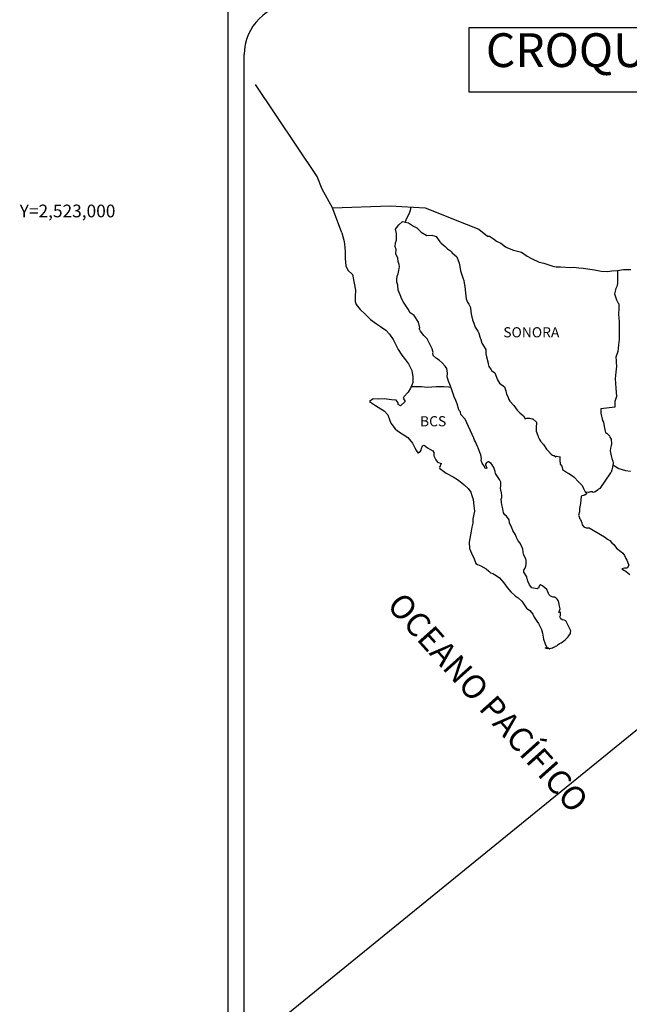
# Model space of a CAD drawing. Units: millimetres. Extents: x 399450 to 401850, y 2521363 to 2523163.
# Drawn here: x 401390 to 401534, y 2522812 to 2523045 of the extents above; entities that cross this region are included whole.
import ezdxf
from ezdxf.enums import TextEntityAlignment as Align

# ---------------------------------------------------------------- set-up
doc = ezdxf.new("R2010")
doc.units = ezdxf.units.MM
doc.layers.add('CVL_RET_TX', color=7, linetype='Continuous')
doc.layers.add('Lomo', color=7, linetype='Continuous')
doc.styles.add('MONOTXT4', font='MONOTXT4.shx')
doc.styles.add('ROMANS', font='ROMANS', dxfattribs={"height": 0.2})

msp = doc.modelspace()

# ---------------------------------------------------------------- linework, layer by layer
at = {"layer": 'Lomo', "color": 7}
for p, q in [((401439.39, 2521457.33, 1.16), (401439.39, 2523054.96, 1.16)), ((401443.19, 2522620.38, 1.16), (401443.19, 2523036.98, 1.16)), ((401554.44, 2522892.27, 1.16), (401450.12, 2522807.32))]:
    msp.add_line(p, q, dxfattribs=at)
at = {"layer": 'Lomo', "color": 7, "linetype": 'Continuous'}
for p, q in [((401479.75, 2522996.75, 1.16), (401480.58, 2522997.49, 1.16)), ((401480.58, 2522997.49, 1.16), (401482, 2522997.2, 1.16)), ((401482, 2522997.2, 1.16), (401483.23, 2522996.41, 1.16)), ((401466.23, 2522994.86, 1.16), (401466.72, 2522993.13, 1.16)), ((401478.97, 2522995.71, 1.16), (401479.75, 2522996.75, 1.16)), ((401479.21, 2522994.63, 1.16), (401478.97, 2522995.71, 1.16)), ((401479.17, 2522993.09, 1.16), (401479.21, 2522994.63, 1.16)), ((401483.23, 2522996.41, 1.16), (401483.96, 2522996.02, 1.16)), ((401483.96, 2522996.02, 1.16), (401484.7, 2522995.32, 1.16)), ((401484.7, 2522995.32, 1.16), (401484.99, 2522994.98, 1.16)), ((401484.99, 2522994.98, 1.16), (401486.32, 2522994.19, 1.16)), ((401466.72, 2522993.13, 1.16), (401466.92, 2522992.2, 1.16)), ((401478.87, 2522991.67, 1.16), (401478.97, 2522992.46, 1.16)), ((401478.97, 2522992.46, 1.16), (401479.17, 2522993.09, 1.16)), ((401486.32, 2522994.19, 1.16), (401487.54, 2522994.24, 1.16)), ((401487.54, 2522994.24, 1.16), (401488.52, 2522993.99, 1.16)), ((401488.52, 2522993.99, 1.16), (401489.45, 2522992.66, 1.16)), ((401489.45, 2522992.66, 1.16), (401489.7, 2522992.41, 1.16)), ((401489.7, 2522992.41, 1.16), (401490.68, 2522991.57, 1.16)), ((401466.92, 2522992.2, 1.16), (401467.02, 2522990.33, 1.16)), ((401467.02, 2522990.33, 1.16), (401467.02, 2522988.75, 1.16)), ((401478.92, 2522991.27, 1.16), (401478.87, 2522991.67, 1.16)), ((401479.07, 2522990.98, 1.16), (401478.92, 2522991.27, 1.16)), ((401479.02, 2522989.84, 1.16), (401479.07, 2522990.98, 1.16)), ((401479.07, 2522990.98, 1.16), (401479.07, 2522990.98, 1.16)), ((401490.68, 2522991.57, 1.16), (401491.22, 2522991.04, 1.16)), ((401491.22, 2522991.04, 1.16), (401492.15, 2522990.39, 1.16)), ((401492.15, 2522990.39, 1.16), (401492.25, 2522990.15, 1.16)), ((401492.25, 2522990.15, 1.16), (401493.47, 2522989.16, 1.16)), ((401467.02, 2522988.75, 1.16), (401467.22, 2522987.01, 1.16)), ((401479.46, 2522988.81, 1.16), (401479.02, 2522989.84, 1.16)), ((401479.56, 2522988.06, 1.16), (401479.46, 2522988.81, 1.16)), ((401479.81, 2522987.37, 1.16), (401479.56, 2522988.06, 1.16)), ((401493.47, 2522989.16, 1.16), (401493.97, 2522987.64, 1.16)), ((401493.97, 2522987.64, 1.16), (401494.17, 2522986.89, 1.16)), ((401467.22, 2522987.01, 1.16), (401467.66, 2522985.98, 1.16)), ((401467.66, 2522985.98, 1.16), (401468.74, 2522984.99, 1.16)), ((401479.57, 2522985.15, 1.16), (401479.71, 2522985.89, 1.16)), ((401479.71, 2522985.89, 1.16), (401479.86, 2522986.88, 1.16)), ((401479.86, 2522986.88, 1.16), (401479.81, 2522987.37, 1.16)), ((401494.17, 2522986.89, 1.16), (401494.27, 2522985.86, 1.16)), ((401494.27, 2522985.86, 1.16), (401494.85, 2522984.18, 1.16)), ((401468.74, 2522984.99, 1.16), (401469.18, 2522982.92, 1.16)), ((401479.23, 2522983.87, 1.16), (401479.32, 2522984.61, 1.16)), ((401479.28, 2522983.17, 1.16), (401479.23, 2522983.87, 1.16)), ((401479.52, 2522982.44, 1.16), (401479.28, 2522983.17, 1.16)), ((401479.32, 2522984.61, 1.16), (401479.52, 2522985, 1.16)), ((401479.52, 2522985, 1.16), (401479.57, 2522985.15, 1.16)), ((401494.85, 2522984.18, 1.16), (401495.1, 2522983.54, 1.16)), ((401495.1, 2522983.54, 1.16), (401495.2, 2522982.95, 1.16)), ((401495.2, 2522982.95, 1.16), (401495.3, 2522982.16, 1.16)), ((401469.18, 2522982.92, 1.16), (401469.48, 2522981.29, 1.16)), ((401469.48, 2522981.29, 1.16), (401469.43, 2522979.71, 1.16)), ((401479.57, 2522981.25, 1.16), (401479.52, 2522982.44, 1.16)), ((401480.06, 2522980.12, 1.16), (401479.57, 2522981.25, 1.16)), ((401495.3, 2522982.16, 1.16), (401495.5, 2522980.63, 1.16)), ((401495.5, 2522980.63, 1.16), (401495.65, 2522979.25, 1.16)), ((401469.43, 2522979.71, 1.16), (401469.38, 2522978.58, 1.16)), ((401469.38, 2522978.58, 1.16), (401469.63, 2522977.84, 1.16)), ((401480.41, 2522979.13, 1.16), (401480.06, 2522980.12, 1.16)), ((401480.8, 2522978.44, 1.16), (401480.41, 2522979.13, 1.16)), ((401481.93, 2522976.76, 1.16), (401480.8, 2522978.44, 1.16)), ((401495.65, 2522979.25, 1.16), (401495.99, 2522978.46, 1.16)), ((401495.99, 2522978.46, 1.16), (401496.28, 2522977.97, 1.16)), ((401469.63, 2522977.84, 1.16), (401470.61, 2522976.66, 1.16)), ((401470.61, 2522976.66, 1.16), (401471.74, 2522975.57, 1.16)), ((401482.42, 2522975.92, 1.16), (401481.93, 2522976.76, 1.16)), ((401496.28, 2522977.97, 1.16), (401496.63, 2522977.17, 1.16)), ((401496.63, 2522977.17, 1.16), (401496.78, 2522976.14, 1.16)), ((401496.78, 2522976.14, 1.16), (401496.93, 2522975.25, 1.16)), ((401471.74, 2522975.57, 1.16), (401473.07, 2522974.34, 1.16)), ((401473.07, 2522974.34, 1.16), (401474.44, 2522973.3, 1.16)), ((401483.35, 2522975.24, 1.16), (401482.42, 2522975.92, 1.16)), ((401484.39, 2522973.71, 1.16), (401483.35, 2522975.24, 1.16)), ((401484.69, 2522972.33, 1.16), (401484.39, 2522973.71, 1.16)), ((401496.93, 2522975.25, 1.16), (401497.12, 2522974.26, 1.16)), ((401497.12, 2522974.26, 1.16), (401497.42, 2522973.42, 1.16)), ((401474.44, 2522973.3, 1.16), (401475.42, 2522972.66, 1.16)), ((401475.42, 2522972.66, 1.16), (401476.65, 2522971.78, 1.16)), ((401476.65, 2522971.78, 1.16), (401477.53, 2522970.89, 1.16)), ((401484.53, 2522972.17, 1.16), (401484.69, 2522972.33, 1.16)), ((401484.88, 2522971.54, 1.16), (401484.53, 2522972.17, 1.16)), ((401485.62, 2522970.5, 1.16), (401484.88, 2522971.54, 1.16)), ((401497.42, 2522973.42, 1.16), (401497.81, 2522972.49, 1.16)), ((401497.81, 2522972.49, 1.16), (401498.06, 2522972.05, 1.16)), ((401498.06, 2522972.05, 1.16), (401498.4, 2522971.6, 1.16)), ((401498.4, 2522971.6, 1.16), (401498.6, 2522971.06, 1.16)), ((401477.53, 2522970.89, 1.16), (401478.37, 2522969.61, 1.16)), ((401478.37, 2522969.61, 1.16), (401478.86, 2522968.62, 1.16)), ((401486.4, 2522969.71, 1.16), (401485.62, 2522970.5, 1.16)), ((401486.94, 2522968.67, 1.16), (401486.4, 2522969.71, 1.16)), ((401498.6, 2522971.06, 1.16), (401498.89, 2522970.22, 1.16)), ((401498.89, 2522970.22, 1.16), (401499.09, 2522969.58, 1.16)), ((401499.09, 2522969.58, 1.16), (401499.34, 2522968.69, 1.16)), ((401478.86, 2522968.62, 1.16), (401479.55, 2522967.19, 1.16)), ((401479.55, 2522967.19, 1.16), (401480.43, 2522965.9, 1.16)), ((401487.63, 2522967.4, 1.16), (401486.94, 2522968.67, 1.16)), ((401487.82, 2522966.51, 1.16), (401487.63, 2522967.4, 1.16)), ((401499.34, 2522968.69, 1.16), (401500.32, 2522967.21, 1.16)), ((401500.32, 2522967.21, 1.16), (401500.32, 2522966.17, 1.16)), ((401480.43, 2522965.9, 1.16), (401481.31, 2522964.78, 1.16)), ((401481.31, 2522964.78, 1.16), (401482.05, 2522963.83, 1.16)), ((401487.78, 2522966.36, 1.16), (401487.82, 2522966.51, 1.16)), ((401487.83, 2522965.82, 1.16), (401487.78, 2522966.36, 1.16)), ((401488.66, 2522965.08, 1.16), (401487.83, 2522965.82, 1.16)), ((401489.25, 2522964.73, 1.16), (401488.66, 2522965.08, 1.16)), ((401489.99, 2522964.04, 1.16), (401489.25, 2522964.73, 1.16)), ((401500.32, 2522966.17, 1.16), (401500.42, 2522965.48, 1.16)), ((401500.42, 2522965.48, 1.16), (401500.81, 2522964, 1.16)), ((401482.05, 2522963.83, 1.16), (401482.78, 2522962.26, 1.16)), ((401482.78, 2522962.26, 1.16), (401483.03, 2522960.78, 1.16)), ((401490.67, 2522963.25, 1.16), (401489.99, 2522964.04, 1.16)), ((401491.07, 2522962.71, 1.16), (401490.67, 2522963.25, 1.16)), ((401491.21, 2522961.62, 1.16), (401491.07, 2522962.71, 1.16)), ((401500.81, 2522964, 1.16), (401500.81, 2522963.81, 1.16)), ((401500.81, 2522963.81, 1.16), (401501.01, 2522963.22, 1.16)), ((401501.01, 2522963.22, 1.16), (401501.55, 2522962.38, 1.16)), ((401501.55, 2522962.38, 1.16), (401501.65, 2522962.23, 1.16)), ((401501.65, 2522962.23, 1.16), (401502.44, 2522961.74, 1.16)), ((401483.03, 2522960.78, 1.16), (401483.04, 2522959.45, 1.16)), ((401491.12, 2522960.74, 1.16), (401491.21, 2522961.62, 1.16)), ((401491.46, 2522959.75, 1.16), (401491.12, 2522960.74, 1.16)), ((401491.9, 2522958.81, 1.16), (401491.46, 2522959.75, 1.16)), ((401502.44, 2522961.74, 1.16), (401503.08, 2522960.01, 1.16)), ((401503.08, 2522960.01, 1.16), (401503.51, 2522959.22, 1.16)), ((401482.45, 2522958.06, 1.16), (401481.96, 2522957.13, 1.16)), ((401482.84, 2522958.8, 1.16), (401482.45, 2522958.06, 1.16)), ((401483.04, 2522959.45, 1.16), (401482.84, 2522958.8, 1.16)), ((401492.25, 2522957.68, 1.16), (401491.9, 2522958.81, 1.16)), ((401492.84, 2522956, 1.16), (401492.25, 2522957.68, 1.16)), ((401503.51, 2522959.22, 1.16), (401504.7, 2522958.38, 1.16)), ((401504.7, 2522958.38, 1.16), (401505.04, 2522957.44, 1.16)), ((401505.04, 2522957.44, 1.16), (401505.19, 2522956.65, 1.16)), ((401473.68, 2522955.59, 1.16), (401472.8, 2522954.9, 1.16)), ((401474.81, 2522955.49, 1.16), (401473.68, 2522955.59, 1.16)), ((401476.23, 2522955.54, 1.16), (401474.81, 2522955.49, 1.16)), ((401478, 2522955.35, 1.16), (401476.23, 2522955.54, 1.16)), ((401479.12, 2522955.25, 1.16), (401478, 2522955.35, 1.16)), ((401479.56, 2522954.61, 1.16), (401479.12, 2522955.25, 1.16)), ((401480.94, 2522955.99, 1.16), (401480.74, 2522955.74, 1.16)), ((401480.74, 2522955.74, 1.16), (401481.23, 2522954.9, 1.16)), ((401481.96, 2522957.13, 1.16), (401480.94, 2522955.99, 1.16)), ((401493.19, 2522955.17, 1.16), (401492.84, 2522956, 1.16)), ((401493.48, 2522954.33, 1.16), (401493.19, 2522955.17, 1.16)), ((401505.19, 2522956.65, 1.16), (401505.48, 2522956.11, 1.16)), ((401505.48, 2522956.11, 1.16), (401505.73, 2522955.37, 1.16)), ((401505.73, 2522955.37, 1.16), (401505.97, 2522954.98, 1.16)), ((401505.97, 2522954.98, 1.16), (401506.91, 2522953.94, 1.16)), ((401472.8, 2522954.9, 1.16), (401473.05, 2522954.8, 1.16)), ((401473.05, 2522954.8, 1.16), (401474.22, 2522954.01, 1.16)), ((401474.22, 2522954.01, 1.16), (401475.45, 2522953.22, 1.16)), ((401475.45, 2522953.22, 1.16), (401476.29, 2522952.73, 1.16)), ((401476.29, 2522952.73, 1.16), (401477.12, 2522951.74, 1.16)), ((401479.61, 2522954.21, 1.16), (401479.56, 2522954.61, 1.16)), ((401480.16, 2522953.92, 1.16), (401479.61, 2522954.21, 1.16)), ((401481.23, 2522954.9, 1.16), (401480.16, 2522953.92, 1.16)), ((401493.93, 2522952.94, 1.16), (401493.48, 2522954.33, 1.16)), ((401493.97, 2522952.79, 1.16), (401493.93, 2522952.94, 1.16)), ((401494.27, 2522952.45, 1.16), (401493.97, 2522952.79, 1.16)), ((401506.91, 2522953.94, 1.16), (401507.69, 2522952.86, 1.16)), ((401507.69, 2522952.86, 1.16), (401508.33, 2522952.27, 1.16)), ((401477.12, 2522951.74, 1.16), (401477.51, 2522950.7, 1.16)), ((401477.51, 2522950.7, 1.16), (401477.86, 2522949.77, 1.16)), ((401494.42, 2522951.86, 1.16), (401494.27, 2522952.45, 1.16)), ((401495.44, 2522950.72, 1.16), (401494.42, 2522951.86, 1.16)), ((401497.46, 2522946.24, 1.16), (401495.44, 2522950.72, 1.16)), ((401508.33, 2522952.27, 1.16), (401509.17, 2522951.52, 1.16)), ((401509.17, 2522951.52, 1.16), (401509.56, 2522950.84, 1.16)), ((401509.56, 2522950.84, 1.16), (401510, 2522950.94, 1.16)), ((401510, 2522950.94, 1.16), (401510.29, 2522950.99, 1.16)), ((401510.29, 2522950.99, 1.16), (401510.64, 2522950.94, 1.16)), ((401510.64, 2522950.94, 1.16), (401511.18, 2522950.84, 1.16)), ((401511.18, 2522950.84, 1.16), (401511.42, 2522950.79, 1.16)), ((401511.42, 2522950.79, 1.16), (401512.25, 2522950.05, 1.16)), ((401477.86, 2522949.77, 1.16), (401478.84, 2522948.44, 1.16)), ((401478.84, 2522948.44, 1.16), (401479.42, 2522947.99, 1.16)), ((401479.42, 2522947.99, 1.16), (401480.55, 2522947.26, 1.16)), ((401512.25, 2522950.05, 1.16), (401512.2, 2522948.71, 1.16)), ((401512.2, 2522948.71, 1.16), (401512.2, 2522947.93, 1.16)), ((401480.55, 2522947.26, 1.16), (401481.83, 2522946.42, 1.16)), ((401481.83, 2522946.42, 1.16), (401482.96, 2522945.09, 1.16)), ((401497.61, 2522945.79, 1.16), (401497.46, 2522946.24, 1.16)), ((401497.86, 2522945.4, 1.16), (401497.61, 2522945.79, 1.16)), ((401512.2, 2522947.93, 1.16), (401512.55, 2522946.84, 1.16)), ((401512.55, 2522946.84, 1.16), (401512.7, 2522946.59, 1.16)), ((401512.7, 2522946.59, 1.16), (401513, 2522945.91, 1.16)), ((401513, 2522945.91, 1.16), (401513.19, 2522945.56, 1.16)), ((401482.96, 2522945.09, 1.16), (401483.55, 2522943.95, 1.16)), ((401483.55, 2522943.95, 1.16), (401483.89, 2522943.21, 1.16)), ((401484.87, 2522943.16, 1.16), (401485.02, 2522943.41, 1.16)), ((401485.02, 2522943.41, 1.16), (401485.12, 2522943.8, 1.16)), ((401485.12, 2522943.8, 1.16), (401485.31, 2522944.45, 1.16)), ((401485.31, 2522944.45, 1.16), (401485.71, 2522944.6, 1.16)), ((401485.71, 2522944.6, 1.16), (401486.54, 2522943.96, 1.16)), ((401486.54, 2522943.96, 1.16), (401487.03, 2522943.66, 1.16)), ((401487.03, 2522943.66, 1.16), (401487.76, 2522943.22, 1.16)), ((401498, 2522945.01, 1.16), (401497.86, 2522945.4, 1.16)), ((401498.35, 2522944.31, 1.16), (401498, 2522945.01, 1.16)), ((401498.49, 2522943.96, 1.16), (401498.35, 2522944.31, 1.16)), ((401498.88, 2522942.88, 1.16), (401498.49, 2522943.96, 1.16)), ((401513.19, 2522945.56, 1.16), (401513.92, 2522944.77, 1.16)), ((401513.92, 2522944.77, 1.16), (401514.66, 2522943.64, 1.16)), ((401514.66, 2522943.64, 1.16), (401514.96, 2522943.29, 1.16)), ((401483.89, 2522943.21, 1.16), (401484.23, 2522942.77, 1.16)), ((401484.23, 2522942.77, 1.16), (401484.29, 2522942.77, 1.16)), ((401484.29, 2522942.77, 1.16), (401484.87, 2522943.16, 1.16)), ((401487.76, 2522943.22, 1.16), (401488.01, 2522942.82, 1.16)), ((401488.01, 2522942.82, 1.16), (401488.01, 2522942.04, 1.16)), ((401488.01, 2522942.04, 1.16), (401488.5, 2522941.09, 1.16)), ((401488.5, 2522941.09, 1.16), (401488.89, 2522940.6, 1.16)), ((401499.09, 2522942.34, 1.16), (401498.88, 2522942.88, 1.16)), ((401499.23, 2522941.45, 1.16), (401499.09, 2522942.34, 1.16)), ((401499.18, 2522940.96, 1.16), (401499.23, 2522941.45, 1.16)), ((401514.96, 2522943.29, 1.16), (401515.55, 2522942.6, 1.16)), ((401515.55, 2522942.6, 1.16), (401515.69, 2522942.51, 1.16)), ((401515.69, 2522942.51, 1.16), (401515.69, 2522942.45, 1.16)), ((401515.69, 2522942.45, 1.16), (401515.79, 2522942.36, 1.16)), ((401515.79, 2522942.36, 1.16), (401516.03, 2522942.2, 1.16)), ((401516.03, 2522942.2, 1.16), (401516.18, 2522942.16, 1.16)), ((401516.18, 2522942.16, 1.16), (401516.48, 2522942.11, 1.16)), ((401516.48, 2522942.11, 1.16), (401516.77, 2522941.91, 1.16)), ((401516.77, 2522941.91, 1.16), (401516.82, 2522941.91, 1.16)), ((401516.82, 2522941.91, 1.16), (401516.77, 2522941.81, 1.16)), ((401516.77, 2522941.81, 1.16), (401516.82, 2522941.86, 1.16)), ((401516.82, 2522941.86, 1.16), (401516.97, 2522942.01, 1.16)), ((401516.97, 2522942.01, 1.16), (401517.9, 2522941.86, 1.16)), ((401517.8, 2522941.67, 1.16), (401517.75, 2522940.83, 1.16)), ((401517.9, 2522941.86, 1.16), (401517.8, 2522941.67, 1.16)), ((401488.89, 2522940.6, 1.16), (401489.73, 2522940.25, 1.16)), ((401489.73, 2522940.25, 1.16), (401489.34, 2522939.27, 1.16)), ((401489.34, 2522939.27, 1.16), (401489.39, 2522939.07, 1.16)), ((401489.39, 2522939.07, 1.16), (401490.91, 2522937.94, 1.16)), ((401499.43, 2522940.31, 1.16), (401499.18, 2522940.96, 1.16)), ((401499.97, 2522939.53, 1.16), (401499.43, 2522940.31, 1.16)), ((401500.07, 2522939.23, 1.16), (401499.97, 2522939.53, 1.16)), ((401500.17, 2522939.13, 1.16), (401500.07, 2522939.23, 1.16)), ((401500.41, 2522939.09, 1.16), (401500.17, 2522939.13, 1.16)), ((401500.41, 2522940.36, 1.16), (401500.22, 2522940.12, 1.16)), ((401500.22, 2522940.12, 1.16), (401500.22, 2522939.92, 1.16)), ((401500.22, 2522939.92, 1.16), (401500.56, 2522939.13, 1.16)), ((401500.56, 2522940.46, 1.16), (401500.41, 2522940.36, 1.16)), ((401500.56, 2522939.13, 1.16), (401500.41, 2522939.09, 1.16)), ((401500.41, 2522939.09, 1.16), (401500.41, 2522939.09, 1.16)), ((401500.65, 2522940.56, 1.16), (401500.56, 2522940.46, 1.16)), ((401500.8, 2522940.61, 1.16), (401500.65, 2522940.56, 1.16)), ((401500.9, 2522940.66, 1.16), (401500.8, 2522940.61, 1.16)), ((401501.54, 2522940.27, 1.16), (401500.9, 2522940.66, 1.16)), ((401501.78, 2522939.93, 1.16), (401501.54, 2522940.27, 1.16)), ((401502.22, 2522939.28, 1.16), (401501.78, 2522939.93, 1.16)), ((401502.47, 2522938.35, 1.16), (401502.22, 2522939.28, 1.16)), ((401517.75, 2522940.83, 1.16), (401517.86, 2522940.38, 1.16)), ((401517.86, 2522940.38, 1.16), (401517.9, 2522940.09, 1.16)), ((401517.9, 2522940.09, 1.16), (401517.9, 2522940.09, 1.16)), ((401517.9, 2522940.09, 1.16), (401518.24, 2522939.64, 1.16)), ((401518.24, 2522939.64, 1.16), (401518.29, 2522939.6, 1.16)), ((401518.29, 2522939.6, 1.16), (401518.35, 2522939.39, 1.16)), ((401518.35, 2522939.39, 1.16), (401518.44, 2522938.86, 1.16)), ((401518.44, 2522938.86, 1.16), (401518.64, 2522938.71, 1.16)), ((401518.64, 2522938.71, 1.16), (401519.62, 2522938.02, 1.16)), ((401490.91, 2522937.94, 1.16), (401492.57, 2522937.06, 1.16)), ((401492.57, 2522937.06, 1.16), (401493.6, 2522936.46, 1.16)), ((401493.6, 2522936.46, 1.16), (401494.63, 2522935.67, 1.16)), ((401502.57, 2522937.9, 1.16), (401502.47, 2522938.35, 1.16)), ((401503.5, 2522936.47, 1.16), (401502.57, 2522937.9, 1.16)), ((401503.8, 2522935.83, 1.16), (401503.5, 2522936.47, 1.16)), ((401519.62, 2522938.02, 1.16), (401519.91, 2522937.92, 1.16)), ((401519.91, 2522937.92, 1.16), (401520.74, 2522937.32, 1.16)), ((401520.74, 2522937.32, 1.16), (401521.14, 2522936.98, 1.16)), ((401521.14, 2522936.98, 1.16), (401522.17, 2522935.95, 1.16)), ((401494.63, 2522935.67, 1.16), (401495.18, 2522935.23, 1.16)), ((401495.18, 2522935.23, 1.16), (401496.11, 2522934.34, 1.16)), ((401496.11, 2522934.34, 1.16), (401496.75, 2522933.45, 1.16)), ((401503.75, 2522934.3, 1.16), (401503.8, 2522934.99, 1.16)), ((401504, 2522933.31, 1.16), (401503.75, 2522934.3, 1.16)), ((401503.8, 2522934.99, 1.16), (401503.8, 2522935.83, 1.16)), ((401522.17, 2522935.95, 1.16), (401522.42, 2522935.65, 1.16)), ((401522.42, 2522935.65, 1.16), (401523.06, 2522935.06, 1.16)), ((401523.06, 2522935.06, 1.16), (401523.35, 2522934.32, 1.16)), ((401523.35, 2522934.32, 1.16), (401523.79, 2522933.58, 1.16)), ((401496.75, 2522933.45, 1.16), (401496.99, 2522932.71, 1.16)), ((401496.99, 2522932.71, 1.16), (401497.29, 2522931.73, 1.16)), ((401497.29, 2522931.73, 1.16), (401497.49, 2522930.25, 1.16)), ((401503.9, 2522931.78, 1.16), (401504.05, 2522932.18, 1.16)), ((401504, 2522931.14, 1.16), (401503.9, 2522931.78, 1.16)), ((401504.09, 2522932.67, 1.16), (401504, 2522933.31, 1.16)), ((401504.05, 2522932.18, 1.16), (401504.09, 2522932.67, 1.16)), ((401522.71, 2522931.75, 1.16), (401522.67, 2522930.77, 1.16)), ((401522.81, 2522932.45, 1.16), (401522.71, 2522931.75, 1.16)), ((401523.01, 2522932.59, 1.16), (401522.81, 2522932.45, 1.16)), ((401523.45, 2522932.69, 1.16), (401523.01, 2522932.59, 1.16)), ((401523.69, 2522932.84, 1.16), (401523.45, 2522932.69, 1.16)), ((401523.84, 2522932.84, 1.16), (401523.69, 2522932.84, 1.16)), ((401523.79, 2522933.58, 1.16), (401524.08, 2522933.14, 1.16)), ((401524.08, 2522933.04, 1.16), (401523.84, 2522932.84, 1.16)), ((401524.08, 2522933.14, 1.16), (401524.08, 2522933.04, 1.16)), ((401497.49, 2522930.25, 1.16), (401497.58, 2522929.01, 1.16)), ((401504.05, 2522930.5, 1.16), (401504, 2522931.14, 1.16)), ((401504.29, 2522929.52, 1.16), (401504.05, 2522930.5, 1.16)), ((401504.5, 2522928.57, 1.16), (401504.29, 2522929.52, 1.16)), ((401522.47, 2522929.63, 1.16), (401522.42, 2522928.79, 1.16)), ((401522.67, 2522930.77, 1.16), (401522.47, 2522929.63, 1.16)), ((401497.24, 2522927.19, 1.16), (401497.2, 2522926.1, 1.16)), ((401497.58, 2522929.01, 1.16), (401497.24, 2522927.19, 1.16)), ((401504.78, 2522928.08, 1.16), (401504.5, 2522928.57, 1.16)), ((401505.18, 2522927.79, 1.16), (401504.78, 2522928.08, 1.16)), ((401505.77, 2522926.95, 1.16), (401505.18, 2522927.79, 1.16)), ((401522.42, 2522928.79, 1.16), (401522.23, 2522928.05, 1.16)), ((401522.23, 2522928.05, 1.16), (401522.28, 2522927.85, 1.16)), ((401522.28, 2522927.85, 1.16), (401522.53, 2522927.16, 1.16)), ((401522.53, 2522927.16, 1.16), (401522.63, 2522926.97, 1.16)), ((401496.95, 2522925.16, 1.16), (401496.81, 2522924.23, 1.16)), ((401497.2, 2522926.1, 1.16), (401496.95, 2522925.16, 1.16)), ((401505.92, 2522926.21, 1.16), (401505.77, 2522926.95, 1.16)), ((401506.41, 2522925.07, 1.16), (401505.92, 2522926.21, 1.16)), ((401506.71, 2522924.43, 1.16), (401506.41, 2522925.07, 1.16)), ((401522.63, 2522926.97, 1.16), (401522.82, 2522926.62, 1.16)), ((401522.82, 2522926.62, 1.16), (401522.97, 2522926.18, 1.16)), ((401522.97, 2522926.18, 1.16), (401523.07, 2522925.73, 1.16)), ((401523.07, 2522925.73, 1.16), (401523.46, 2522925.29, 1.16)), ((401523.46, 2522925.29, 1.16), (401524, 2522925.04, 1.16)), ((401524, 2522925.04, 1.16), (401524.68, 2522925.04, 1.16)), ((401524.68, 2522925.04, 1.16), (401528.37, 2522922.88, 1.16)), ((401496.81, 2522924.23, 1.16), (401496.32, 2522921.61, 1.16)), ((401507.29, 2522923.4, 1.16), (401506.71, 2522924.43, 1.16)), ((401507.54, 2522922.76, 1.16), (401507.29, 2522923.4, 1.16)), ((401507.79, 2522922.26, 1.16), (401507.54, 2522922.76, 1.16)), ((401528.37, 2522922.88, 1.16), (401529.05, 2522922.38, 1.16)), ((401529.05, 2522922.38, 1.16), (401529.64, 2522922.04, 1.16)), ((401496.32, 2522921.61, 1.16), (401496.47, 2522920.13, 1.16)), ((401496.47, 2522920.13, 1.16), (401497.16, 2522918.45, 1.16)), ((401507.88, 2522922.02, 1.16), (401507.79, 2522922.26, 1.16)), ((401507.98, 2522921.87, 1.16), (401507.88, 2522922.02, 1.16)), ((401507.98, 2522921.87, 1.16), (401507.98, 2522921.87, 1.16)), ((401508.33, 2522921.47, 1.16), (401507.98, 2522921.87, 1.16)), ((401508.62, 2522920.93, 1.16), (401508.33, 2522921.47, 1.16)), ((401509.07, 2522919.95, 1.16), (401508.62, 2522920.93, 1.16)), ((401529.64, 2522922.04, 1.16), (401530.08, 2522921.45, 1.16)), ((401530.08, 2522921.45, 1.16), (401530.57, 2522921.06, 1.16)), ((401530.57, 2522921.06, 1.16), (401531.21, 2522920.22, 1.16)), ((401531.21, 2522920.22, 1.16), (401532.24, 2522919.42, 1.16)), ((401497.16, 2522918.45, 1.16), (401497.45, 2522917.96, 1.16)), ((401497.45, 2522917.96, 1.16), (401497.9, 2522916.58, 1.16)), ((401509.21, 2522918.76, 1.16), (401509.07, 2522919.95, 1.16)), ((401509.75, 2522917.73, 1.16), (401509.21, 2522918.76, 1.16)), ((401509.85, 2522917.33, 1.16), (401509.75, 2522917.73, 1.16)), ((401532.24, 2522919.42, 1.16), (401532.68, 2522919.03, 1.16)), ((401532.68, 2522919.03, 1.16), (401533.03, 2522918.49, 1.16)), ((401533.03, 2522918.49, 1.16), (401533.42, 2522917.8, 1.16)), ((401533.42, 2522917.8, 1.16), (401533.61, 2522917.35, 1.16)), ((401497.9, 2522916.58, 1.16), (401498.34, 2522916.33, 1.16)), ((401498.34, 2522916.33, 1.16), (401499.13, 2522916.08, 1.16)), ((401499.13, 2522916.08, 1.16), (401500.4, 2522915.35, 1.16)), ((401509.36, 2522915.16, 1.16), (401509.61, 2522915.5, 1.16)), ((401509.61, 2522915.5, 1.16), (401509.76, 2522915.95, 1.16)), ((401509.76, 2522915.95, 1.16), (401509.8, 2522916.39, 1.16)), ((401509.8, 2522916.39, 1.16), (401509.85, 2522917.03, 1.16)), ((401509.85, 2522917.03, 1.16), (401509.85, 2522917.33, 1.16)), ((401533.08, 2522915.52, 1.16), (401532.44, 2522915.33, 1.16)), ((401533.37, 2522915.52, 1.16), (401533.08, 2522915.52, 1.16)), ((401533.57, 2522915.52, 1.16), (401533.37, 2522915.52, 1.16)), ((401533.67, 2522915.52, 1.16), (401533.57, 2522915.52, 1.16)), ((401533.61, 2522917.35, 1.16), (401534.1, 2522916.17, 1.16)), ((401534.1, 2522916.17, 1.16), (401533.67, 2522915.52, 1.16)), ((401534.1, 2522916.17, 1.16), (401534.1, 2522916.17, 1.16)), ((401500.4, 2522915.35, 1.16), (401500.99, 2522914.75, 1.16)), ((401500.99, 2522914.75, 1.16), (401501.43, 2522914.41, 1.16)), ((401501.43, 2522914.41, 1.16), (401501.92, 2522914.21, 1.16)), ((401501.92, 2522914.21, 1.16), (401501.92, 2522914.21, 1.16)), ((401501.92, 2522914.21, 1.16), (401502.76, 2522913.77, 1.16)), ((401502.76, 2522913.77, 1.16), (401503.53, 2522913.18, 1.16)), ((401503.53, 2522913.18, 1.16), (401504.52, 2522912, 1.16)), ((401509.27, 2522915.01, 1.16), (401509.31, 2522915.06, 1.16)), ((401509.27, 2522914.56, 1.16), (401509.27, 2522915.01, 1.16)), ((401509.95, 2522913.43, 1.16), (401509.27, 2522914.56, 1.16)), ((401509.31, 2522915.06, 1.16), (401509.36, 2522915.16, 1.16)), ((401509.95, 2522913.09, 1.16), (401509.95, 2522913.43, 1.16)), ((401510.11, 2522912.79, 1.16), (401509.95, 2522913.09, 1.16)), ((401532.44, 2522915.33, 1.16), (401533.03, 2522914.93, 1.16)), ((401533.03, 2522914.93, 1.16), (401533.37, 2522914.79, 1.16)), ((401533.37, 2522914.79, 1.16), (401533.96, 2522914.34, 1.16)), ((401533.96, 2522914.34, 1.16), (401534.35, 2522914, 1.16)), ((401504.52, 2522912, 1.16), (401505.3, 2522910.91, 1.16)), ((401505.3, 2522910.91, 1.16), (401506.19, 2522909.92, 1.16)), ((401510.2, 2522912.39, 1.16), (401510.11, 2522912.79, 1.16)), ((401510.6, 2522911.51, 1.16), (401510.2, 2522912.39, 1.16)), ((401511.14, 2522910.82, 1.16), (401510.6, 2522911.51, 1.16)), ((401511.58, 2522910.72, 1.16), (401511.14, 2522910.82, 1.16)), ((401512.41, 2522910.57, 1.16), (401511.58, 2522910.72, 1.16)), ((401512.7, 2522910.72, 1.16), (401512.41, 2522910.57, 1.16)), ((401512.75, 2522910.77, 1.16), (401512.7, 2522910.72, 1.16)), ((401512.85, 2522911.02, 1.16), (401512.75, 2522910.77, 1.16)), ((401512.95, 2522911.41, 1.16), (401512.85, 2522911.02, 1.16)), ((401513.1, 2522911.51, 1.16), (401512.95, 2522911.41, 1.16)), ((401513.19, 2522911.51, 1.16), (401513.1, 2522911.51, 1.16)), ((401513.44, 2522911.46, 1.16), (401513.19, 2522911.51, 1.16)), ((401513.49, 2522911.41, 1.16), (401513.44, 2522911.46, 1.16)), ((401513.74, 2522911.31, 1.16), (401513.49, 2522911.41, 1.16)), ((401513.78, 2522911.26, 1.16), (401513.74, 2522911.31, 1.16)), ((401514.71, 2522910.42, 1.16), (401513.78, 2522911.26, 1.16)), ((401506.19, 2522909.92, 1.16), (401507.22, 2522908.94, 1.16)), ((401507.22, 2522908.94, 1.16), (401507.96, 2522908.5, 1.16)), ((401507.96, 2522908.5, 1.16), (401508.84, 2522907.66, 1.16)), ((401514.96, 2522909.89, 1.16), (401514.71, 2522910.42, 1.16)), ((401515.11, 2522909.49, 1.16), (401514.96, 2522909.89, 1.16)), ((401515.25, 2522909.19, 1.16), (401515.11, 2522909.49, 1.16)), ((401515.6, 2522908.9, 1.16), (401515.25, 2522909.19, 1.16)), ((401516.19, 2522908.6, 1.16), (401515.6, 2522908.9, 1.16)), ((401516.52, 2522908.65, 1.16), (401516.19, 2522908.6, 1.16)), ((401516.92, 2522908.4, 1.16), (401516.52, 2522908.65, 1.16)), ((401517.16, 2522908.16, 1.16), (401516.92, 2522908.4, 1.16)), ((401508.84, 2522907.66, 1.16), (401509.92, 2522906.03, 1.16)), ((401517.36, 2522907.82, 1.16), (401517.16, 2522908.16, 1.16)), ((401517.51, 2522907.37, 1.16), (401517.36, 2522907.82, 1.16)), ((401517.61, 2522906.98, 1.16), (401517.51, 2522907.37, 1.16)), ((401517.71, 2522906.48, 1.16), (401517.61, 2522906.98, 1.16)), ((401517.86, 2522905.84, 1.16), (401517.71, 2522906.48, 1.16)), ((401509.92, 2522906.03, 1.16), (401510.7, 2522905.44, 1.16)), ((401510.7, 2522905.44, 1.16), (401511.44, 2522904.6, 1.16)), ((401511.44, 2522904.6, 1.16), (401511.73, 2522903.91, 1.16)), ((401511.73, 2522903.91, 1.16), (401512.32, 2522902.92, 1.16)), ((401517.56, 2522905, 1.16), (401517.86, 2522905.84, 1.16)), ((401517.96, 2522905.05, 1.16), (401517.56, 2522905, 1.16)), ((401517.81, 2522904.01, 1.16), (401517.91, 2522904.31, 1.16)), ((401518.01, 2522903.52, 1.16), (401517.81, 2522904.01, 1.16)), ((401517.91, 2522904.31, 1.16), (401517.96, 2522904.6, 1.16)), ((401517.96, 2522904.6, 1.16), (401517.96, 2522905.05, 1.16)), ((401512.32, 2522902.92, 1.16), (401512.77, 2522902.43, 1.16)), ((401512.77, 2522902.43, 1.16), (401513.06, 2522901.74, 1.16)), ((401513.06, 2522901.74, 1.16), (401513.45, 2522900.95, 1.16)), ((401518.3, 2522903.27, 1.16), (401518.01, 2522903.52, 1.16)), ((401518.79, 2522903.17, 1.16), (401518.3, 2522903.27, 1.16)), ((401519.19, 2522903.03, 1.16), (401518.79, 2522903.17, 1.16)), ((401520.36, 2522900.66, 1.16), (401519.19, 2522903.03, 1.16)), ((401513.45, 2522900.95, 1.16), (401513.65, 2522900.11, 1.16)), ((401513.65, 2522900.11, 1.16), (401513.9, 2522898.73, 1.16)), ((401519.04, 2522898.54, 1.16), (401519.68, 2522899.18, 1.16)), ((401519.68, 2522899.18, 1.16), (401519.92, 2522899.48, 1.16)), ((401519.92, 2522899.48, 1.16), (401520.27, 2522900.07, 1.16)), ((401520.27, 2522900.07, 1.16), (401520.31, 2522900.36, 1.16)), ((401520.31, 2522900.36, 1.16), (401520.36, 2522900.66, 1.16)), ((401513.9, 2522898.73, 1.16), (401514.34, 2522897.6, 1.16)), ((401514.34, 2522897.6, 1.16), (401514.64, 2522896.9, 1.16)), ((401514.64, 2522896.9, 1.16), (401514.88, 2522896.41, 1.16)), ((401516.05, 2522896.61, 1.16), (401516.3, 2522896.76, 1.16)), ((401516.3, 2522896.76, 1.16), (401516.59, 2522896.91, 1.16)), ((401516.59, 2522896.91, 1.16), (401516.79, 2522897.06, 1.16)), ((401516.79, 2522897.06, 1.16), (401517.04, 2522897.15, 1.16)), ((401517.04, 2522897.15, 1.16), (401517.38, 2522897.4, 1.16)), ((401517.38, 2522897.4, 1.16), (401517.72, 2522897.65, 1.16)), ((401517.72, 2522897.65, 1.16), (401518.11, 2522897.84, 1.16)), ((401518.11, 2522897.84, 1.16), (401518.41, 2522898.05, 1.16)), ((401518.41, 2522898.05, 1.16), (401518.65, 2522898.24, 1.16)), ((401518.65, 2522898.24, 1.16), (401519.04, 2522898.54, 1.16)), ((401514.88, 2522896.41, 1.16), (401514.34, 2522896.66, 1.16)), ((401514.34, 2522896.66, 1.16), (401514.54, 2522896.56, 1.16)), ((401514.54, 2522896.56, 1.16), (401514.68, 2522896.66, 1.16)), ((401514.68, 2522896.66, 1.16), (401514.93, 2522896.71, 1.16)), ((401514.93, 2522896.71, 1.16), (401515.32, 2522896.37, 1.16)), ((401515.32, 2522896.37, 1.16), (401515.52, 2522896.51, 1.16)), ((401515.52, 2522896.51, 1.16), (401515.77, 2522896.56, 1.16)), ((401515.77, 2522896.56, 1.16), (401516.05, 2522896.61, 1.16))]:
    msp.add_line(p, q, dxfattribs=at)
at = {"layer": 'Lomo', "color": 7, "elevation": 1.16}
msp.add_lwpolyline([(401496.33, 2523043.39), (401496.33, 2523043.39), (401680.71, 2523043.39), (401680.71, 2523043.39), (401680.71, 2523028.08), (401680.71, 2523028.08), (401496.33, 2523028.08), (401496.33, 2523028.08)], close=True, dxfattribs=at)
at = {"layer": 'Lomo', "color": 7, "linetype": 'Continuous', "elevation": 1.16}
for points in [[(401464.03, 2523000.75), (401461.57, 2523005.14), (401460.41, 2523008.15), (401445.89, 2523029.94)], [(401466.23, 2522994.86), (401464.03, 2523000.75), (401477.66, 2523001.24), (401485.92, 2523000.75), (401495.65, 2522996.86), (401498.66, 2522995.73)], [(401481.24, 2522997.36), (401481.69, 2522998.48), (401482.23, 2522999.48), (401482.55, 2523000.53), (401482.62, 2523000.93)], [(401498.66, 2522995.73), (401500.67, 2522994.01), (401501.16, 2522994.01), (401502.09, 2522993.42), (401502.78, 2522992.87), (401503.81, 2522992.38), (401504.94, 2522991.49), (401505.38, 2522991.25), (401506.85, 2522990.76), (401508.72, 2522990.22), (401510.09, 2522989.33), (401511.07, 2522988.74), (401512.93, 2522987.9), (401514.01, 2522987.66), (401516.11, 2522986.97), (401516.95, 2522986.82), (401517.93, 2522986.77), (401520.38, 2522986.62), (401521.01, 2522986.72), (401522.24, 2522986.53), (401523.27, 2522986.43), (401525.97, 2522986.08), (401527.59, 2522985.74), (401528.96, 2522985.69), (401530.08, 2522985.84), (401531.45, 2522985.94), (401532.83, 2522986.15), (401534.54, 2522986.19)], [(401531.41, 2522985.94), (401531.42, 2522982.99), (401531.32, 2522982.3), (401531.03, 2522981.66), (401530.68, 2522980.38), (401530.89, 2522979.94), (401531.18, 2522979), (401531.27, 2522978.85), (401531.57, 2522978.21), (401531.72, 2522978.01), (401531.72, 2522977.38), (401531.72, 2522976.88), (401531.67, 2522975.59), (401531.72, 2522974.61), (401531.82, 2522973.82), (401531.77, 2522972.34), (401531.77, 2522970.87), (401531.83, 2522969.59), (401531.63, 2522968.35), (401531.48, 2522966.72), (401530.99, 2522965.39), (401531.13, 2522964.65), (401531.13, 2522964.06), (401531.19, 2522963.27), (401531.05, 2522961.85), (401530.9, 2522960.27), (401530.99, 2522958.05), (401531.19, 2522956.08), (401530.8, 2522954.9), (401530.75, 2522953.61), (401527.46, 2522953.18), (401527.46, 2522952.19), (401527.86, 2522950.46), (401528.1, 2522950.02), (401528.3, 2522948.98), (401528.45, 2522948.29), (401528.5, 2522947.9), (401528.6, 2522947.6), (401528.99, 2522947.36), (401529.53, 2522946.81), (401529.63, 2522946.52), (401529.88, 2522946.03), (401530.02, 2522944.94), (401529.92, 2522944.54), (401529.73, 2522943.86), (401529.68, 2522943.21), (401529.88, 2522942.03), (401530.08, 2522941.44), (401530.32, 2522940.8), (401530.37, 2522940.36), (401530.32, 2522939.76), (401530.27, 2522939.41), (401530.08, 2522938.78), (401529.88, 2522938.23), (401529.78, 2522938.08), (401527.24, 2522934.34), (401526.94, 2522934.15), (401526.69, 2522933.95), (401526.11, 2522933.55), (401525.66, 2522933.41), (401525.47, 2522933.51), (401525.07, 2522933.51), (401524.58, 2522933.36), (401523.88, 2522933.44)], [(401482.71, 2522958.46), (401484.03, 2522958.46), (401485.05, 2522958.46), (401486.53, 2522958.31), (401488.58, 2522958.46), (401490.34, 2522958.46), (401491.45, 2522958.43), (401492.06, 2522958.3)], [(401530.34, 2522939.97), (401531.75, 2522939.07), (401532.53, 2522938.82), (401533.27, 2522938.62), (401534.45, 2522938.43)]]:
    msp.add_lwpolyline(points, dxfattribs=at)
at = {"layer": 'Lomo', "color": 7}
msp.add_arc((401455.19, 2523036.98, 1.16), 12, 90, 180, dxfattribs=at)

# ---------------------------------------------------------------- texts
at = {"layer": 'CVL_RET_TX', "color": 7, "style": 'MONOTXT4'}
msp.add_text('Y=2,523,000', height=3, dxfattribs=at).set_placement((401412.74, 2523000), align=Align.MIDDLE_RIGHT)
at = {"layer": 'Lomo', "color": 7, "style": 'ROMANS'}
for s, p in [('SONORA', (401504.42, 2522970.1, 1.16)), ('BCS', (401484.74, 2522949.05, 1.16))]:
    msp.add_text(s, height=2.4, dxfattribs=at).set_placement(p)
at = {"layer": 'Lomo', "color": 7, "insert": (401500.3, 2523042.05, 1.16), "char_height": 8, "width": 210.5931, "attachment_point": 1, "style": 'ROMANS'}
msp.add_mtext('\\fArial|b0|i0|c0|p34;CROQUIS DE LOCALIZACIÓN S/E', dxfattribs=at)
at = {"layer": 'Lomo', "color": 7, "insert": (401502.9, 2522885.57, 1.16), "char_height": 5.6, "width": 87.9267, "attachment_point": 2, "rotation": 311.7786, "style": 'ROMANS'}
msp.add_mtext('\\fArial|b0|i0|c0|p34;OCEANO PACÍFICO', dxfattribs=at)

doc.saveas('drawing.dxf')
